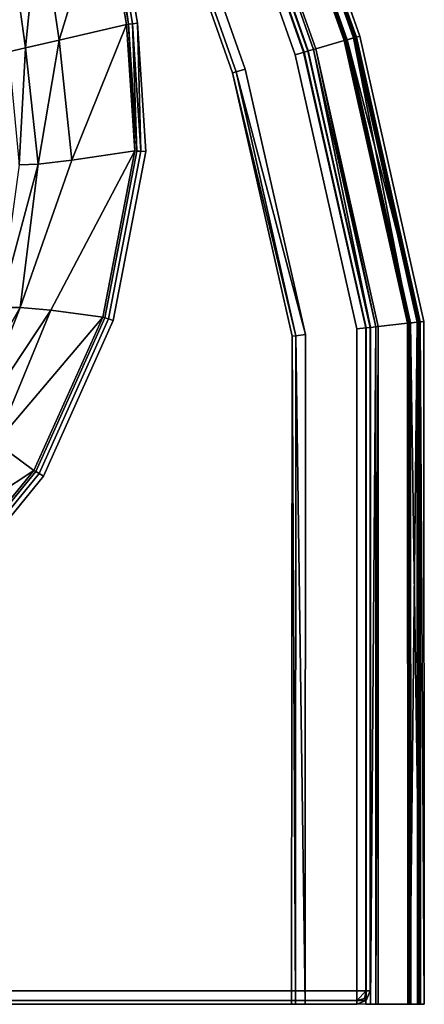
# Model space of a CAD drawing. Units: centimetres. Extents: x 0 to 138, y 0 to 138.
# Drawn here: x 120 to 138, y 0 to 44 of the extents above; entities that cross this region are included whole.
import ezdxf

# ---------------------------------------------------------------- set-up
doc = ezdxf.new("R2010")
doc.units = ezdxf.units.CM
doc.header["$MEASUREMENT"] = 0

msp = doc.modelspace()

# ---------------------------------------------------------------- linework, layer by layer
at = {"linetype": 'Continuous'}
for points, invisible_edges in [([(124.225, 67.6281, 11.7865), (129.7681, 41.9948, 11.7865), (125.5853, 53.8435, 11.7865), (124.225, 67.6281, 11.7865)], 13), ([(124.225, 67.6281, 11.7865), (132.4637, 30.0705, 11.7865), (129.7681, 41.9948, 11.7865), (124.225, 67.6281, 11.7865)], 13), ([(124.225, 67.6281, 11.7865), (134.3361, 43.31, 11.7865), (132.4637, 30.0705, 11.7865), (124.225, 67.6281, 11.7865)], 15), ([(124.225, 67.6281, 11.7865), (129.9751, 55.6671, 11.7865), (134.3361, 43.31, 11.7865), (124.225, 67.6281, 11.7865)], 12), ([(134.7724, 0.5998, 55), (122.0924, 66.466, 55), (123.9269, 49.9848, 55), (134.7724, 0.5998, 55)], 15), ([(134.7724, 0.5998, 55), (132.002, 42.638, 55), (122.0924, 66.466, 55), (134.7724, 0.5998, 55)], 15), ([(132.002, 42.638, 55), (127.7322, 54.7354, 55), (122.0924, 66.466, 55), (132.002, 42.638, 55)], 12), ([(130.2473, 55.7802, 20.4105), (129.9271, 55.6472, 20.9154), (134.2861, 43.2956, 20.9154), (130.2473, 55.7802, 20.4105)], 12), ([(129.9751, 55.6671, 11.7865), (130.3744, 55.833, 11.9704), (134.7516, 43.4296, 11.9704), (129.9751, 55.6671, 11.7865)], 12), ([(130.3013, 55.8026, 20.306), (130.2473, 55.7802, 20.4105), (134.6193, 43.3915, 20.4105), (130.3013, 55.8026, 20.306)], 12), ([(134.2861, 43.2956, 20.9154), (134.6193, 43.3915, 20.4105), (130.2473, 55.7802, 20.4105), (134.2861, 43.2956, 20.9154)], 12), ([(130.3228, 55.8116, 20.1765), (130.3013, 55.8026, 20.306), (134.6756, 43.4077, 20.306), (130.3228, 55.8116, 20.1765)], 12), ([(134.6193, 43.3915, 20.4105), (134.6756, 43.4077, 20.306), (130.3013, 55.8026, 20.306), (134.6193, 43.3915, 20.4105)], 12), ([(130.5287, 55.8971, 12.4094), (130.3228, 55.8116, 20.1765), (134.6979, 43.4142, 20.1765), (130.5287, 55.8971, 12.4094)], 12), ([(134.6756, 43.4077, 20.306), (134.6979, 43.4142, 20.1765), (130.3228, 55.8116, 20.1765), (134.6756, 43.4077, 20.306)], 12), ([(130.3744, 55.833, 11.9704), (130.5287, 55.8971, 12.4094), (134.9121, 43.4758, 12.4094), (130.3744, 55.833, 11.9704)], 12), ([(134.9121, 43.4758, 12.4094), (134.7516, 43.4296, 11.9704), (130.3744, 55.833, 11.9704), (134.9121, 43.4758, 12.4094)], 12), ([(134.6979, 43.4142, 20.1765), (134.9121, 43.4758, 12.4094), (130.5287, 55.8971, 12.4094), (134.6979, 43.4142, 20.1765)], 12), ([(129.8494, 55.6149, 21.1544), (128.6231, 55.1055, 51.6089), (132.9292, 42.9049, 51.6089), (129.8494, 55.6149, 21.1544)], 12), ([(129.8718, 55.6242, 21.0222), (129.8494, 55.6149, 21.1544), (134.2053, 43.2723, 21.1544), (129.8718, 55.6242, 21.0222)], 12), ([(132.9292, 42.9049, 51.6089), (134.2053, 43.2723, 21.1544), (129.8494, 55.6149, 21.1544), (132.9292, 42.9049, 51.6089)], 12), ([(129.9271, 55.6472, 20.9154), (129.8718, 55.6242, 21.0222), (134.2286, 43.279, 21.0222), (129.9271, 55.6472, 20.9154)], 12), ([(134.2053, 43.2723, 21.1544), (134.2286, 43.279, 21.0222), (129.8718, 55.6242, 21.0222), (134.2053, 43.2723, 21.1544)], 12), ([(134.2286, 43.279, 21.0222), (134.2861, 43.2956, 20.9154), (129.9271, 55.6472, 20.9154), (134.2286, 43.279, 21.0222)], 12), ([(134.7516, 43.4296, 11.9704), (134.3361, 43.31, 11.7865), (129.9751, 55.6671, 11.7865), (134.7516, 43.4296, 11.9704)], 12), ([(132.4103, 42.7556, 54.8245), (128.1245, 54.8983, 54.8245), (127.7322, 54.7354, 55), (132.4103, 42.7556, 54.8245)], 12), ([(128.1011, 54.8886, 51.9427), (132.5933, 42.8082, 51.9427), (128.3003, 54.9714, 51.9427), (128.1011, 54.8886, 51.9427)], 13), ([(128.1011, 54.8886, 51.9427), (128.102, 54.889, 54.1402), (132.387, 42.7488, 54.1402), (128.1011, 54.8886, 51.9427)], 12), ([(132.387, 42.7488, 54.1402), (132.386, 42.7486, 51.9427), (128.1011, 54.8886, 51.9427), (132.387, 42.7488, 54.1402)], 12), ([(128.1011, 54.8886, 51.9427), (132.386, 42.7486, 51.9427), (132.5933, 42.8082, 51.9427), (128.1011, 54.8886, 51.9427)], 14), ([(132.5795, 42.8043, 54.4007), (128.287, 54.9658, 54.4007), (128.1245, 54.8983, 54.8245), (132.5795, 42.8043, 54.4007)], 12), ([(128.1245, 54.8983, 54.8245), (132.4103, 42.7556, 54.8245), (132.5795, 42.8043, 54.4007), (128.1245, 54.8983, 54.8245)], 12), ([(128.287, 54.9658, 54.4007), (132.5795, 42.8043, 54.4007), (132.5795, 42.8043, 52.0034), (128.287, 54.9658, 54.4007)], 12), ([(132.5795, 42.8043, 52.0034), (128.287, 54.9658, 52.0034), (128.287, 54.9658, 54.4007), (132.5795, 42.8043, 52.0034)], 12), ([(128.5236, 55.0641, 51.8459), (128.3003, 54.9714, 51.9427), (132.5933, 42.8082, 51.9427), (128.5236, 55.0641, 51.8459)], 12), ([(128.6231, 55.1055, 51.6089), (128.5236, 55.0641, 51.8459), (132.8256, 42.8751, 51.8459), (128.6231, 55.1055, 51.6089)], 12), ([(132.5933, 42.8082, 51.9427), (132.8256, 42.8751, 51.8459), (128.5236, 55.0641, 51.8459), (132.5933, 42.8082, 51.9427)], 12), ([(132.8256, 42.8751, 51.8459), (132.9292, 42.9049, 51.6089), (128.6231, 55.1055, 51.6089), (132.8256, 42.8751, 51.8459)], 12), ([(127.7322, 54.7354, 55), (132.002, 42.638, 55), (132.4103, 42.7556, 54.8245), (127.7322, 54.7354, 55)], 12), ([(125.0314, 53.6134, 11.1872), (125.1936, 53.6808, 11.611), (129.3605, 41.8775, 11.611), (125.0314, 53.6134, 11.1872)], 12), ([(125.0314, 53.6134), (125.0314, 53.6134, 11.1872), (129.1917, 41.8289, 11.1872), (125.0314, 53.6134)], 12), ([(129.1917, 41.8289, 11.1872), (129.1917, 41.8289), (125.0314, 53.6134), (129.1917, 41.8289, 11.1872)], 12), ([(129.3605, 41.8775, 11.611), (129.1917, 41.8289, 11.1872), (125.0314, 53.6134, 11.1872), (129.3605, 41.8775, 11.611)], 12), ([(125.1936, 53.6808, 11.611), (125.5853, 53.8435, 11.7865), (129.7681, 41.9948, 11.7865), (125.1936, 53.6808, 11.611)], 12), ([(129.7681, 41.9948, 11.7865), (129.3605, 41.8775, 11.611), (125.1936, 53.6808, 11.611), (129.7681, 41.9948, 11.7865)], 12), ([(123.9269, 49.9848, 55), (123.7089, 49.9254, 54.9352), (124.704, 44.0321, 54.9352), (123.9269, 49.9848, 55)], 12), ([(134.7724, 0.5998, 55), (123.9269, 49.9848, 55), (124.9284, 44.0584, 55), (134.7724, 0.5998, 55)], 13), ([(124.704, 44.0321, 54.9352), (124.9284, 44.0584, 55), (123.9269, 49.9848, 55), (124.704, 44.0321, 54.9352)], 12), ([(123.4445, 49.8534, 54.5006), (120.5442, 49.1301, 44.7669), (121.4076, 43.3005, 44.7667), (123.4445, 49.8534, 54.5006)], 8), ([(121.4076, 43.3005, 44.7667), (124.4319, 44.0004, 54.5006), (123.4445, 49.8534, 54.5006), (121.4076, 43.3005, 44.7667)], 8), ([(123.5391, 49.8792, 54.7594), (123.4445, 49.8534, 54.5006), (124.4319, 44.0004, 54.5006), (123.5391, 49.8792, 54.7594)], 12), ([(123.7089, 49.9254, 54.9352), (123.5391, 49.8792, 54.7594), (124.5293, 44.0117, 54.7594), (123.7089, 49.9254, 54.9352)], 8), ([(124.4319, 44.0004, 54.5006), (124.5293, 44.0117, 54.7594), (123.5391, 49.8792, 54.7594), (124.4319, 44.0004, 54.5006)], 12), ([(124.5293, 44.0117, 54.7594), (124.704, 44.0321, 54.9352), (123.7089, 49.9254, 54.9352), (124.5293, 44.0117, 54.7594)], 8), ([(120.5442, 49.1301, 44.7669), (119.1181, 48.6189, 39.9004), (119.8955, 42.9506, 39.8998), (120.5442, 49.1301, 44.7669)], 8), ([(119.8955, 42.9506, 39.8998), (121.4076, 43.3005, 44.7667), (120.5442, 49.1301, 44.7669), (119.8955, 42.9506, 39.8998)], 8), ([(119.1394, 42.7756, 37.4663), (119.8955, 42.9506, 39.8998), (119.1181, 48.6189, 39.9004), (119.1394, 42.7756, 37.4663)], 8), ([(124.4319, 44.0004, 54.5006), (121.4076, 43.3005, 44.7667), (121.9754, 37.9015, 44.7671), (124.4319, 44.0004, 54.5006)], 8), ([(121.9754, 37.9015, 44.7671), (124.8062, 38.321, 54.5006), (124.4319, 44.0004, 54.5006), (121.9754, 37.9015, 44.7671)], 8), ([(124.5293, 44.0117, 54.7594), (124.4319, 44.0004, 54.5006), (124.8062, 38.321, 54.5006), (124.5293, 44.0117, 54.7594)], 8), ([(124.704, 44.0321, 54.9352), (124.5293, 44.0117, 54.7594), (124.904, 38.3149, 54.7594), (124.704, 44.0321, 54.9352)], 8), ([(124.8062, 38.321, 54.5006), (124.904, 38.3149, 54.7594), (124.5293, 44.0117, 54.7594), (124.8062, 38.321, 54.5006)], 8), ([(124.9284, 44.0584, 55), (124.704, 44.0321, 54.9352), (125.0796, 38.3039, 54.9352), (124.9284, 44.0584, 55)], 8), ([(124.904, 38.3149, 54.7594), (125.0796, 38.3039, 54.9352), (124.704, 44.0321, 54.9352), (124.904, 38.3149, 54.7594)], 8), ([(134.7724, 0.5998, 55), (124.9284, 44.0584, 55), (125.3051, 38.2897, 55), (134.7724, 0.5998, 55)], 13), ([(125.0796, 38.3039, 54.9352), (125.3051, 38.2897, 55), (124.9284, 44.0584, 55), (125.0796, 38.3039, 54.9352)], 8), ([(134.6193, 43.3915, 20.4105), (134.2861, 43.2956, 20.9154), (137.1365, 30.5898, 20.9154), (134.6193, 43.3915, 20.4105)], 8), ([(134.3361, 43.31, 11.7865), (134.7516, 43.4296, 11.9704), (137.6179, 30.6433, 11.9704), (134.3361, 43.31, 11.7865)], 8), ([(134.6756, 43.4077, 20.306), (134.6193, 43.3915, 20.4105), (137.4811, 30.628, 20.4105), (134.6756, 43.4077, 20.306)], 8), ([(137.1365, 30.5898, 20.9154), (137.4811, 30.628, 20.4105), (134.6193, 43.3915, 20.4105), (137.1365, 30.5898, 20.9154)], 8), ([(134.6979, 43.4142, 20.1765), (134.6756, 43.4077, 20.306), (137.5392, 30.6345, 20.306), (134.6979, 43.4142, 20.1765)], 12), ([(137.4811, 30.628, 20.4105), (137.5392, 30.6345, 20.306), (134.6756, 43.4077, 20.306), (137.4811, 30.628, 20.4105)], 8), ([(134.9121, 43.4758, 12.4094), (134.6979, 43.4142, 20.1765), (137.5624, 30.6371, 20.1765), (134.9121, 43.4758, 12.4094)], 12), ([(137.5392, 30.6345, 20.306), (137.5624, 30.6371, 20.1765), (134.6979, 43.4142, 20.1765), (137.5392, 30.6345, 20.306)], 12), ([(134.7516, 43.4296, 11.9704), (134.9121, 43.4758, 12.4094), (137.7839, 30.6617, 12.4094), (134.7516, 43.4296, 11.9704)], 12), ([(137.7839, 30.6617, 12.4094), (137.6179, 30.6433, 11.9704), (134.7516, 43.4296, 11.9704), (137.7839, 30.6617, 12.4094)], 12), ([(137.5624, 30.6371, 20.1765), (137.7839, 30.6617, 12.4094), (134.9121, 43.4758, 12.4094), (137.5624, 30.6371, 20.1765)], 12), ([(119.8955, 42.9506, 39.8998), (119.1394, 42.7756, 37.4663), (119.6164, 37.6893, 37.4677), (119.8955, 42.9506, 39.8998)], 8), ([(119.6164, 37.6893, 37.4677), (120.4722, 37.7288, 39.9006), (119.8955, 42.9506, 39.8998), (119.6164, 37.6893, 37.4677)], 8), ([(121.4076, 43.3005, 44.7667), (119.8955, 42.9506, 39.8998), (120.4722, 37.7288, 39.9006), (121.4076, 43.3005, 44.7667)], 8), ([(120.4722, 37.7288, 39.9006), (121.9754, 37.9015, 44.7671), (121.4076, 43.3005, 44.7667), (120.4722, 37.7288, 39.9006)], 8), ([(134.3361, 43.31, 11.7865), (137.2005, -0.0001, 11.7865), (132.4637, 30.0705, 11.7865), (134.3361, 43.31, 11.7865)], 15), ([(132.9292, 42.9049, 51.6089), (132.8256, 42.8751, 51.8459), (135.626, 30.4219, 51.8459), (132.9292, 42.9049, 51.6089)], 8), ([(134.2053, 43.2723, 21.1544), (132.9292, 42.9049, 51.6089), (135.7331, 30.4338, 51.6089), (134.2053, 43.2723, 21.1544)], 12), ([(135.626, 30.4219, 51.8459), (135.7331, 30.4338, 51.6089), (132.9292, 42.9049, 51.6089), (135.626, 30.4219, 51.8459)], 8), ([(134.2286, 43.279, 21.0222), (134.2053, 43.2723, 21.1544), (137.0529, 30.5805, 21.1544), (134.2286, 43.279, 21.0222)], 12), ([(135.7331, 30.4338, 51.6089), (137.0529, 30.5805, 21.1544), (134.2053, 43.2723, 21.1544), (135.7331, 30.4338, 51.6089)], 12), ([(134.2861, 43.2956, 20.9154), (134.2286, 43.279, 21.0222), (137.0769, 30.5831, 21.0222), (134.2861, 43.2956, 20.9154)], 8), ([(137.0529, 30.5805, 21.1544), (137.0769, 30.5831, 21.0222), (134.2286, 43.279, 21.0222), (137.0529, 30.5805, 21.1544)], 12), ([(137.0769, 30.5831, 21.0222), (137.1365, 30.5898, 20.9154), (134.2861, 43.2956, 20.9154), (137.0769, 30.5831, 21.0222)], 8), ([(137.6179, 30.6433, 11.9704), (137.1881, 30.5955, 11.7865), (134.3361, 43.31, 11.7865), (137.6179, 30.6433, 11.9704)], 8), ([(134.3361, 43.31, 11.7865), (137.1881, 30.5955, 11.7865), (137.2005, -0.0001, 11.7865), (134.3361, 43.31, 11.7865)], 12), ([(135.1966, 30.3742, 54.8245), (132.4103, 42.7556, 54.8245), (132.002, 42.638, 55), (135.1966, 30.3742, 54.8245)], 12), ([(132.002, 42.638, 55), (134.7724, 30.3271, 55), (135.1966, 30.3742, 54.8245), (132.002, 42.638, 55)], 12), ([(134.7724, 0.5998, 55), (134.7724, 30.3271, 55), (132.002, 42.638, 55), (134.7724, 0.5998, 55)], 12), ([(132.386, 42.7486, 51.9427), (135.3856, 30.3952, 51.9427), (132.5933, 42.8082, 51.9427), (132.386, 42.7486, 51.9427)], 13), ([(132.386, 42.7486, 51.9427), (132.387, 42.7488, 54.1402), (135.1723, 30.3715, 54.1402), (132.386, 42.7486, 51.9427)], 12), ([(135.1723, 30.3715, 54.1402), (135.1713, 30.3714, 51.9427), (132.386, 42.7486, 51.9427), (135.1723, 30.3715, 54.1402)], 12), ([(132.386, 42.7486, 51.9427), (135.1713, 30.3714, 51.9427), (135.3856, 30.3952, 51.9427), (132.386, 42.7486, 51.9427)], 14), ([(135.3722, 30.3937, 54.4007), (132.5795, 42.8043, 54.4007), (132.4103, 42.7556, 54.8245), (135.3722, 30.3937, 54.4007)], 12), ([(132.4103, 42.7556, 54.8245), (135.1966, 30.3742, 54.8245), (135.3722, 30.3937, 54.4007), (132.4103, 42.7556, 54.8245)], 12), ([(132.5795, 42.8043, 54.4007), (135.3722, 30.3937, 54.4007), (135.3722, 30.3937, 52.0034), (132.5795, 42.8043, 54.4007)], 12), ([(135.3722, 30.3937, 52.0034), (132.5795, 42.8043, 52.0034), (132.5795, 42.8043, 54.4007), (135.3722, 30.3937, 52.0034)], 12), ([(132.8256, 42.8751, 51.8459), (132.5933, 42.8082, 51.9427), (135.3856, 30.3952, 51.9427), (132.8256, 42.8751, 51.8459)], 8), ([(135.3856, 30.3952, 51.9427), (135.626, 30.4219, 51.8459), (132.8256, 42.8751, 51.8459), (135.3856, 30.3952, 51.9427)], 8), ([(129.1917, 41.8289, 11.1872), (129.3605, 41.8775, 11.611), (132.0421, 30.0236, 11.611), (129.1917, 41.8289, 11.1872)], 8), ([(129.1917, 41.8289), (129.1917, 41.8289, 11.1872), (131.8675, 30.0042, 11.1872), (129.1917, 41.8289)], 12), ([(131.8675, 30.0042, 11.1872), (131.8675, 30.0042), (129.1917, 41.8289), (131.8675, 30.0042, 11.1872)], 12), ([(132.0421, 30.0236, 11.611), (131.8675, 30.0042, 11.1872), (129.1917, 41.8289, 11.1872), (132.0421, 30.0236, 11.611)], 8), ([(129.3605, 41.8775, 11.611), (129.7681, 41.9948, 11.7865), (132.4637, 30.0705, 11.7865), (129.3605, 41.8775, 11.611)], 8), ([(132.4637, 30.0705, 11.7865), (132.0421, 30.0236, 11.611), (129.3605, 41.8775, 11.611), (132.4637, 30.0705, 11.7865)], 8), ([(124.8062, 38.321, 54.5006), (121.9754, 37.9015, 44.7671), (119.6683, 31.284, 39.9013), (124.8062, 38.321, 54.5006)], 12), ([(119.6683, 31.284, 39.9013), (121.0397, 31.1691, 44.7676), (124.8062, 38.321, 54.5006), (119.6683, 31.284, 39.9013)], 12), ([(121.0397, 31.1691, 44.7676), (123.3658, 30.8587, 54.5006), (124.8062, 38.321, 54.5006), (121.0397, 31.1691, 44.7676)], 8), ([(124.904, 38.3149, 54.7594), (124.8062, 38.321, 54.5006), (123.3658, 30.8587, 54.5006), (124.904, 38.3149, 54.7594)], 12), ([(123.3658, 30.8587, 54.5006), (123.4593, 30.8292, 54.7594), (124.904, 38.3149, 54.7594), (123.3658, 30.8587, 54.5006)], 12), ([(125.0796, 38.3039, 54.9352), (124.904, 38.3149, 54.7594), (123.4593, 30.8292, 54.7594), (125.0796, 38.3039, 54.9352)], 12), ([(123.4593, 30.8292, 54.7594), (123.627, 30.7762, 54.9352), (125.0796, 38.3039, 54.9352), (123.4593, 30.8292, 54.7594)], 12), ([(125.3051, 38.2897, 55), (125.0796, 38.3039, 54.9352), (123.627, 30.7762, 54.9352), (125.3051, 38.2897, 55)], 12), ([(123.627, 30.7762, 54.9352), (123.8424, 30.7081, 55), (125.3051, 38.2897, 55), (123.627, 30.7762, 54.9352)], 12), ([(134.7724, 0.5998, 55), (125.3051, 38.2897, 55), (123.8424, 30.7081, 55), (134.7724, 0.5998, 55)], 13), ([(120.4722, 37.7288, 39.9006), (119.6164, 37.6893, 37.4677), (118.7333, 31.2925, 37.4684), (120.4722, 37.7288, 39.9006)], 8), ([(118.7333, 31.2925, 37.4684), (119.6683, 31.284, 39.9013), (120.4722, 37.7288, 39.9006), (118.7333, 31.2925, 37.4684)], 8), ([(121.9754, 37.9015, 44.7671), (120.4722, 37.7288, 39.9006), (119.6683, 31.284, 39.9013), (121.9754, 37.9015, 44.7671)], 8), ([(119.6683, 31.284, 39.9013), (118.7333, 31.2925, 37.4684), (116.6654, 26.1051, 37.4692), (119.6683, 31.284, 39.9013)], 8), ([(116.6654, 26.1051, 37.4692), (117.5003, 25.8256, 39.9021), (119.6683, 31.284, 39.9013), (116.6654, 26.1051, 37.4692)], 8), ([(121.0397, 31.1691, 44.7676), (119.6683, 31.284, 39.9013), (117.5003, 25.8256, 39.9021), (121.0397, 31.1691, 44.7676)], 8), ([(117.5003, 25.8256, 39.9021), (118.5868, 25.2169, 44.7682), (121.0397, 31.1691, 44.7676), (117.5003, 25.8256, 39.9021)], 8), ([(123.3658, 30.8587, 54.5006), (121.0397, 31.1691, 44.7676), (118.5868, 25.2169, 44.7682), (123.3658, 30.8587, 54.5006)], 8), ([(118.5868, 25.2169, 44.7682), (120.2775, 23.9738, 54.5006), (123.3658, 30.8587, 54.5006), (118.5868, 25.2169, 44.7682)], 8), ([(123.4593, 30.8292, 54.7594), (123.3658, 30.8587, 54.5006), (120.2775, 23.9738, 54.5006), (123.4593, 30.8292, 54.7594)], 12), ([(120.2775, 23.9738, 54.5006), (120.3609, 23.9224, 54.7594), (123.4593, 30.8292, 54.7594), (120.2775, 23.9738, 54.5006)], 12), ([(123.627, 30.7762, 54.9352), (123.4593, 30.8292, 54.7594), (120.3609, 23.9224, 54.7594), (123.627, 30.7762, 54.9352)], 12), ([(120.3609, 23.9224, 54.7594), (120.5107, 23.83, 54.9352), (123.627, 30.7762, 54.9352), (120.3609, 23.9224, 54.7594)], 12), ([(123.8424, 30.7081, 55), (123.627, 30.7762, 54.9352), (120.5107, 23.83, 54.9352), (123.8424, 30.7081, 55)], 12), ([(120.5107, 23.83, 54.9352), (120.703, 23.7114, 55), (123.8424, 30.7081, 55), (120.5107, 23.83, 54.9352)], 12), ([(134.7724, 0.5998, 55), (123.8424, 30.7081, 55), (120.703, 23.7114, 55), (134.7724, 0.5998, 55)], 13), ([(137.0529, 30.5805, 21.1544), (135.7331, 30.4338, 51.6089), (135.7365, -0.0001, 51.6089), (137.0529, 30.5805, 21.1544)], 12), ([(135.7365, -0.0001, 51.6089), (137.0645, -0.0001, 21.1544), (137.0529, 30.5805, 21.1544), (135.7365, -0.0001, 51.6089)], 12), ([(137.0769, 30.5831, 21.0222), (137.0529, 30.5805, 21.1544), (137.0645, -0.0001, 21.1544), (137.0769, 30.5831, 21.0222)], 12), ([(137.0645, -0.0001, 21.1544), (137.0887, -0.0001, 21.0222), (137.0769, 30.5831, 21.0222), (137.0645, -0.0001, 21.1544)], 12), ([(137.1365, 30.5898, 20.9154), (137.0769, 30.5831, 21.0222), (137.0887, -0.0001, 21.0222), (137.1365, 30.5898, 20.9154)], 8), ([(137.0887, -0.0001, 21.0222), (137.1486, -0.0001, 20.9154), (137.1365, 30.5898, 20.9154), (137.0887, -0.0001, 21.0222)], 8), ([(137.4811, 30.628, 20.4105), (137.1365, 30.5898, 20.9154), (137.1486, -0.0001, 20.9154), (137.4811, 30.628, 20.4105)], 8), ([(137.1486, -0.0001, 20.9154), (137.4953, -0.0001, 20.4105), (137.4811, 30.628, 20.4105), (137.1486, -0.0001, 20.9154)], 8), ([(137.1881, 30.5955, 11.7865), (137.6179, 30.6433, 11.9704), (137.633, -0.0001, 11.9704), (137.1881, 30.5955, 11.7865)], 8), ([(137.633, -0.0001, 11.9704), (137.2005, -0.0001, 11.7865), (137.1881, 30.5955, 11.7865), (137.633, -0.0001, 11.9704)], 8), ([(137.5392, 30.6345, 20.306), (137.4811, 30.628, 20.4105), (137.4953, -0.0001, 20.4105), (137.5392, 30.6345, 20.306)], 8), ([(137.4953, -0.0001, 20.4105), (137.5538, -0.0001, 20.306), (137.5392, 30.6345, 20.306), (137.4953, -0.0001, 20.4105)], 8), ([(137.5624, 30.6371, 20.1765), (137.5392, 30.6345, 20.306), (137.5538, -0.0001, 20.306), (137.5624, 30.6371, 20.1765)], 12), ([(137.5538, -0.0001, 20.306), (137.5771, -0.0001, 20.1765), (137.5624, 30.6371, 20.1765), (137.5538, -0.0001, 20.306)], 12), ([(137.7839, 30.6617, 12.4094), (137.5624, 30.6371, 20.1765), (137.5771, -0.0001, 20.1765), (137.7839, 30.6617, 12.4094)], 12), ([(137.5771, -0.0001, 20.1765), (137.8, -0.0001, 12.4094), (137.7839, 30.6617, 12.4094), (137.5771, -0.0001, 20.1765)], 12), ([(137.6179, 30.6433, 11.9704), (137.7839, 30.6617, 12.4094), (137.8, -0.0001, 12.4094), (137.6179, 30.6433, 11.9704)], 8), ([(137.8, -0.0001, 12.4094), (137.633, -0.0001, 11.9704), (137.6179, 30.6433, 11.9704), (137.8, -0.0001, 12.4094)], 8), ([(132.0421, 30.0236, 11.611), (132.4637, 30.0705, 11.7865), (132.4471, -0.0001, 11.7865), (132.0421, 30.0236, 11.611)], 8), ([(137.2005, -0.0001, 11.7865), (132.4471, -0.0001, 11.7865), (132.4637, 30.0705, 11.7865), (137.2005, -0.0001, 11.7865)], 12), ([(135.1965, 0.5998, 54.8245), (135.1966, 30.3742, 54.8245), (134.7724, 30.3271, 55), (135.1965, 0.5998, 54.8245)], 12), ([(134.7724, 30.3271, 55), (134.7724, 0.5998, 55), (135.1965, 0.5998, 54.8245), (134.7724, 30.3271, 55)], 12), ([(135.1713, 30.3714, 51.9427), (135.1713, -0.0001, 51.9427), (135.3856, 30.3952, 51.9427), (135.1713, 30.3714, 51.9427)], 14), ([(135.1713, -0.0001, 51.9427), (135.387, -0.0001, 51.9427), (135.3856, 30.3952, 51.9427), (135.1713, -0.0001, 51.9427)], 12), ([(135.1713, 30.3714, 51.9427), (135.1723, 30.3715, 54.1402), (135.1723, -0.0001, 54.1402), (135.1713, 30.3714, 51.9427)], 12), ([(135.1723, -0.0001, 54.1402), (135.1713, -0.0001, 51.9427), (135.1713, 30.3714, 51.9427), (135.1723, -0.0001, 54.1402)], 12), ([(135.1966, 30.3742, 54.8245), (135.1965, 0.5998, 54.8245), (135.3722, 0.5998, 54.4007), (135.1966, 30.3742, 54.8245)], 12), ([(135.3722, 0.5998, 54.4007), (135.3722, 30.3937, 54.4007), (135.1966, 30.3742, 54.8245), (135.3722, 0.5998, 54.4007)], 12), ([(135.3722, 30.3937, 54.4007), (135.3722, 0.5998, 54.4007), (135.3722, 0.5998, 52.0034), (135.3722, 30.3937, 54.4007)], 12), ([(135.3722, 0.5998, 52.0034), (135.3722, 30.3937, 52.0034), (135.3722, 30.3937, 54.4007), (135.3722, 0.5998, 52.0034)], 12), ([(135.626, 30.4219, 51.8459), (135.3856, 30.3952, 51.9427), (135.387, -0.0001, 51.9427), (135.626, 30.4219, 51.8459)], 8), ([(135.387, -0.0001, 51.9427), (135.6287, -0.0001, 51.8459), (135.626, 30.4219, 51.8459), (135.387, -0.0001, 51.9427)], 8), ([(135.7331, 30.4338, 51.6089), (135.626, 30.4219, 51.8459), (135.6287, -0.0001, 51.8459), (135.7331, 30.4338, 51.6089)], 8), ([(135.6287, -0.0001, 51.8459), (135.7365, -0.0001, 51.6089), (135.7331, 30.4338, 51.6089), (135.6287, -0.0001, 51.8459)], 8), ([(131.8675, 30.0042), (131.8675, 30.0042, 11.1872), (131.8472, -0.0001, 11.1872), (131.8675, 30.0042)], 12), ([(131.8472, -0.0001, 11.1872), (131.8472, -0.0001), (131.8675, 30.0042), (131.8472, -0.0001, 11.1872)], 12), ([(132.0229, -0.0001, 11.611), (131.8472, -0.0001, 11.1872), (131.8675, 30.0042, 11.1872), (132.0229, -0.0001, 11.611)], 8), ([(131.8675, 30.0042, 11.1872), (132.0421, 30.0236, 11.611), (132.0229, -0.0001, 11.611), (131.8675, 30.0042, 11.1872)], 8), ([(132.4471, -0.0001, 11.7865), (132.0229, -0.0001, 11.611), (132.0421, 30.0236, 11.611), (132.4471, -0.0001, 11.7865)], 8), ([(120.2775, 23.9738, 54.5006), (118.5868, 25.2169, 44.7682), (114.2709, 19.9844, 44.7687), (120.2775, 23.9738, 54.5006)], 8), ([(114.2709, 19.9844, 44.7687), (115.4468, 18.045, 54.5006), (120.2775, 23.9738, 54.5006), (114.2709, 19.9844, 44.7687)], 8), ([(120.3609, 23.9224, 54.7594), (120.2775, 23.9738, 54.5006), (115.4468, 18.045, 54.5006), (120.3609, 23.9224, 54.7594)], 12), ([(115.4468, 18.045, 54.5006), (115.5141, 17.9737, 54.7594), (120.3609, 23.9224, 54.7594), (115.4468, 18.045, 54.5006)], 12), ([(120.5107, 23.83, 54.9352), (120.3609, 23.9224, 54.7594), (115.5141, 17.9737, 54.7594), (120.5107, 23.83, 54.9352)], 12), ([(115.5141, 17.9737, 54.7594), (115.635, 17.8458, 54.9352), (120.5107, 23.83, 54.9352), (115.5141, 17.9737, 54.7594)], 12), ([(120.703, 23.7114, 55), (120.5107, 23.83, 54.9352), (115.635, 17.8458, 54.9352), (120.703, 23.7114, 55)], 12), ([(115.635, 17.8458, 54.9352), (115.7901, 17.6816, 55), (120.703, 23.7114, 55), (115.635, 17.8458, 54.9352)], 12), ([(134.7724, 0.5998, 55), (120.703, 23.7114, 55), (115.7901, 17.6816, 55), (134.7724, 0.5998, 55)], 13), ([(134.7724, 0.5998, 55), (115.7901, 17.6816, 55), (109.1829, 12.8958, 55), (134.7724, 0.5998, 55)], 13), ([(134.7724, 0.5998, 55), (109.1829, 12.8958, 55), (101.1854, 9.4679, 55), (134.7724, 0.5998, 55)], 13), ([(134.7724, 0.5998, 55), (101.1854, 9.4679, 55), (92.2913, 7.3659, 55), (134.7724, 0.5998, 55)], 13), ([(134.7724, 0.5998, 55), (92.2913, 7.3659, 55), (83.1284, 6.6742, 55), (134.7724, 0.5998, 55)], 13), ([(0.5998, 0.5998, 55), (134.7724, 0.5998, 55), (83.1284, 6.6742, 55), (0.5998, 0.5998, 55)], 14), ([(134.7724, 0.5998, 55), (0.5998, 0.5998, 55), (0.5998, 0.1756, 54.8245), (134.7724, 0.5998, 55)], 12), ([(0.5998, 0.1756, 54.8245), (134.7724, 0.1757, 54.8245), (134.7724, 0.5998, 55), (0.5998, 0.1756, 54.8245)], 12), ([(135.1965, 0.5998, 54.8245), (134.7724, 0.5998, 55), (134.7724, 0.1757, 54.8245), (135.1965, 0.5998, 54.8245)], 8), ([(134.7724, 0.1757, 54.8245), (135.1187, 0.2535, 54.7467), (135.1965, 0.5998, 54.8245), (134.7724, 0.1757, 54.8245)], 8), ([(135.1965, 0.5998, 54.8245), (135.1187, 0.2535, 54.7467), (135.1965, 0.1757, 54.4007), (135.1965, 0.5998, 54.8245)], 8), ([(135.1965, 0.1757, 54.4007), (135.3722, 0.5998, 54.4007), (135.1965, 0.5998, 54.8245), (135.1965, 0.1757, 54.4007)], 8), ([(135.3722, 0.5998, 52.0034), (135.3722, 0.5998, 54.4007), (135.1965, 0.1757, 54.4007), (135.3722, 0.5998, 52.0034)], 12), ([(135.1965, 0.1757, 54.4007), (135.1965, 0.1757, 52.0034), (135.3722, 0.5998, 52.0034), (135.1965, 0.1757, 54.4007)], 12), ([(134.7724, 0.1757, 54.8245), (0.5998, 0.1756, 54.8245), (0.5998, 0, 54.4007), (134.7724, 0.1757, 54.8245)], 12), ([(0.5998, 0, 54.4007), (134.7724, 0, 54.4007), (134.7724, 0.1757, 54.8245), (0.5998, 0, 54.4007)], 12), ([(135.1965, 0.1757, 54.4007), (135.1187, 0.2535, 54.7467), (134.7724, 0.1757, 54.8245), (135.1965, 0.1757, 54.4007)], 8), ([(134.7724, 0.1757, 54.8245), (134.7724, 0, 54.4007), (135.1965, 0.1757, 54.4007), (134.7724, 0.1757, 54.8245)], 8), ([(135.1965, 0.1757, 52.0034), (135.1965, 0.1757, 54.4007), (134.7724, 0, 54.4007), (135.1965, 0.1757, 52.0034)], 12), ([(134.7724, 0, 54.4007), (134.7724, 0, 52.0034), (135.1965, 0.1757, 52.0034), (134.7724, 0, 54.4007)], 12), ([(134.7724, 0, 54.4007), (0.5998, 0, 54.4007), (0.5998, 0, 52.0034), (134.7724, 0, 54.4007)], 12), ([(0.5998, 0, 52.0034), (134.7724, 0, 52.0034), (134.7724, 0, 54.4007), (0.5998, 0, 52.0034)], 12)]:
    msp.add_3dface(points, dxfattribs=dict(at, invisible_edges=invisible_edges))

doc.saveas('drawing.dxf')
